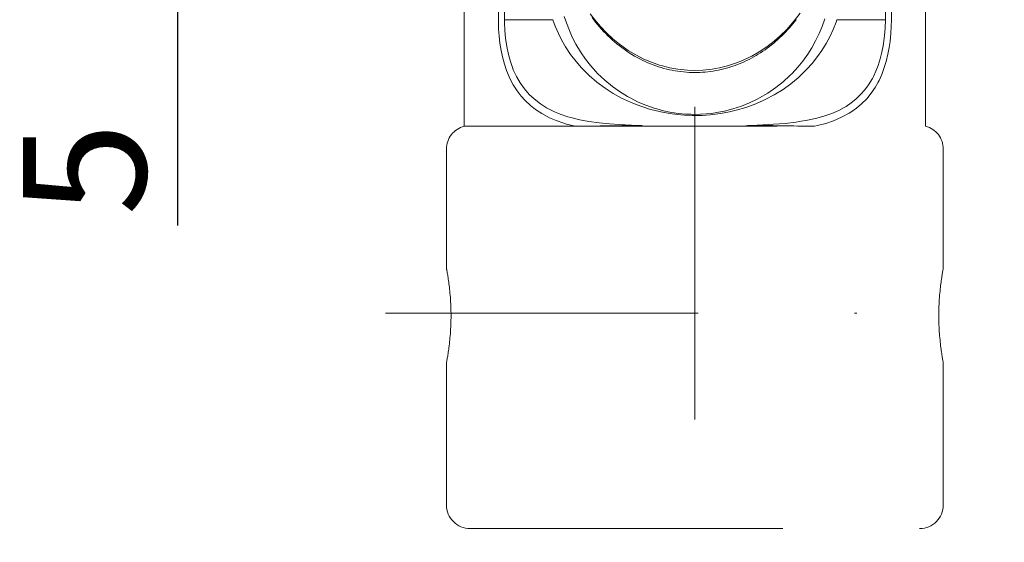
# Model space of a CAD drawing. Units: millimetres. Extents: x 113 to 626, y 57 to 837.
# Drawn here: x 527 to 567, y 560 to 581 of the extents above; entities that cross this region are included whole.
import ezdxf

# ---------------------------------------------------------------- set-up
doc = ezdxf.new("R2010")
doc.units = ezdxf.units.MM
doc.linetypes.add('DASHDOT', pattern=[25.4, 12.7, -6.35, 0, -6.35])
doc.layers.add('doplnujici prvky konstrukce', color=154, linetype='DASHDOT', lineweight=15)
doc.layers.add('kóty', color=10, linetype='Continuous')
doc.dimstyles.new('ISO-25', dxfattribs={"dimtxt": 5, "dimasz": 5, "dimexe": 1.25, "dimexo": 0.625, "dimtad": 1, "dimdec": 0, "dimrnd": 1, "dimtxsty": 'Standard', "dimcen": 5, "dimadec": 0, "dimazin": 0, "dimtfac": 1, "dimtdec": 0, "dimtmove": 0, "dimatfit": 3, "dimfxl": 0, "dimarcsym": 0})

# ---------------------------------------------------------------- blocks, each defined once
blk = doc.blocks.new('*D18')
at = {"layer": 'Defpoints', "color": 0}
for p in [(533.523, 593.939), (549.561, 593.939), (543.012, 589.133)]:
    blk.add_point(p, dxfattribs=at)
at = {"layer": 'kóty', "color": 0, "lineweight": -2}
for p, q in [((533.523, 598.939), (533.523, 603.939)), ((548.936, 593.939), (532.273, 593.939)), ((533.523, 593.939), (533.523, 589.133)), ((542.387, 589.133), (532.273, 589.133)), ((533.523, 584.133), (533.523, 572.605))]:
    blk.add_line(p, q, dxfattribs=at)
at = {"layer": 'kóty', "color": 0}
for points in [[(532.69, 598.939), (534.357, 598.939), (533.523, 593.939)], [(532.69, 584.133), (534.357, 584.133), (533.523, 589.133)]]:
    blk.add_solid(points, dxfattribs=at)
at = {"layer": 'kóty', "color": 0, "lineweight": 13, "insert": (530.398, 574.897), "char_height": 5, "attachment_point": 5, "rotation": 90}
blk.add_mtext('5', dxfattribs=at)

msp = doc.modelspace()

# ---------------------------------------------------------------- linework, layer by layer
at = {"layer": 'doplnujici prvky konstrukce'}
for p, q in [((554.546, 628.422), (554.546, 558.843)), ((546.563, 588.89), (546.563, 580.961)), ((546.809, 580.961), (546.809, 588.89)), ((562.282, 588.89), (562.282, 580.961)), ((562.528, 580.961), (562.528, 588.89)), ((545.175, 586.488), (545.175, 576.636)), ((563.916, 576.636), (563.916, 586.488)), ((548.779, 580.961), (546.809, 580.961)), ((562.282, 580.961), (560.312, 580.961)), ((545.175, 576.636), (563.916, 576.636)), ((544.454, 575.706), (544.454, 570.87)), ((564.637, 570.87), (564.637, 575.706)), ((541.977, 569.039), (567.114, 569.039)), ((544.454, 567.025), (544.454, 561.259)), ((564.637, 561.259), (564.637, 567.025)), ((545.415, 560.298), (563.676, 560.298))]:
    msp.add_line(p, q, dxfattribs=at)
for points in [[(550.294, 581.206, 0), (550.483, 580.951, 0), (550.71, 580.681, 0), (550.962, 580.418, 0), (551.208, 580.19, 0), (551.478, 579.97, 0), (551.571, 579.9, 0), (551.571, 579.9, 0), (551.84, 579.715, 0), (552.149, 579.53, 0), (552.477, 579.364, 0), (552.786, 579.232, 0), (553.114, 579.118, 0), (553.225, 579.085, 0), (553.225, 579.085, 0), (553.533, 579.009, 0), (553.851, 578.951, 0), (554.241, 578.91, 0), (554.547, 578.9, 0), (554.547, 578.9, 0), (554.865, 578.911, 0), (555.25, 578.952, 0), (555.546, 579.006, 0), (555.546, 579.006, 0), (555.87, 579.086, 0), (556.192, 579.19, 0), (556.478, 579.303, 0), (556.764, 579.436, 0), (556.857, 579.484, 0), (556.857, 579.484, 0), (557.157, 579.656, 0), (557.47, 579.864, 0), (557.771, 580.095, 0), (558.029, 580.321, 0), (558.277, 580.567, 0), (558.355, 580.652, 0), (558.355, 580.652, 0), (558.58, 580.916, 0), (558.815, 581.232, 0)], [(549.686, 576.636, 0), (549.686, 576.636, 0), (549.335, 576.723, 0), (549.22, 576.756, 0), (549.22, 576.756, 0), (548.904, 576.865, 0), (548.633, 576.982, 0), (548.325, 577.147, 0), (548.075, 577.312, 0), (547.872, 577.471, 0), (547.654, 577.675, 0), (547.488, 577.858, 0), (547.32, 578.076, 0), (547.167, 578.315, 0), (547.042, 578.55, 0), (546.93, 578.807, 0), (546.896, 578.896, 0), (546.896, 578.896, 0), (546.811, 579.15, 0), (546.73, 579.455, 0), (546.675, 579.713, 0), (546.628, 580.003, 0), (546.593, 580.303, 0), (546.573, 580.58, 0), (546.564, 580.866, 0), (546.563, 580.961, 0)], [(552.397, 576.667, 0), (552.397, 576.667, 0), (551.965, 576.681, 0), (551.474, 576.704, 0), (551.079, 576.732, 0), (550.656, 576.774, 0), (550.238, 576.831, 0), (549.869, 576.899, 0), (549.503, 576.986, 0), (549.384, 577.019, 0), (549.384, 577.019, 0), (549.078, 577.121, 0), (548.815, 577.231, 0), (548.517, 577.386, 0), (548.274, 577.54, 0), (548.015, 577.742, 0), (547.818, 577.928, 0), (547.621, 578.153, 0), (547.442, 578.404, 0), (547.297, 578.653, 0), (547.169, 578.929, 0), (547.131, 579.025, 0), (547.131, 579.025, 0), (547.049, 579.263, 0), (546.97, 579.549, 0), (546.902, 579.873, 0), (546.852, 580.212, 0), (546.823, 580.527, 0), (546.81, 580.853, 0), (546.809, 580.961, 0)], [(548.779, 580.961, 0), (548.779, 580.961, 0), (548.872, 580.701, 0), (549.002, 580.396, 0), (549.13, 580.14, 0), (549.295, 579.853, 0), (549.494, 579.553, 0), (549.716, 579.263, 0), (549.933, 579.013, 0), (550.169, 578.773, 0), (550.25, 578.696, 0), (550.25, 578.696, 0), (550.565, 578.426, 0), (550.902, 578.176, 0), (551.223, 577.971, 0), (551.567, 577.78, 0), (551.684, 577.722, 0), (551.684, 577.722, 0), (552.045, 577.559, 0), (552.385, 577.431, 0), (552.747, 577.317, 0), (552.872, 577.283, 0), (552.872, 577.283, 0), (553.163, 577.214, 0), (553.529, 577.147, 0), (553.822, 577.108, 0), (553.822, 577.108, 0), (554.125, 577.082, 0), (554.441, 577.07, 0), (554.547, 577.069, 0), (554.547, 577.069, 0), (554.856, 577.076, 0), (555.169, 577.098, 0), (555.272, 577.109, 0), (555.272, 577.109, 0), (555.582, 577.15, 0), (555.945, 577.218, 0), (556.219, 577.283, 0), (556.219, 577.283, 0), (556.61, 577.398, 0), (556.953, 577.522, 0), (557.294, 577.668, 0), (557.405, 577.721, 0), (557.405, 577.721, 0), (557.77, 577.913, 0), (558.125, 578.133, 0), (558.436, 578.356, 0), (558.741, 578.606, 0), (558.84, 578.695, 0), (558.84, 578.695, 0), (559.095, 578.946, 0), (559.305, 579.178, 0), (559.531, 579.463, 0), (559.704, 579.708, 0), (559.878, 579.989, 0), (560.037, 580.286, 0), (560.165, 580.566, 0), (560.278, 580.861, 0), (560.312, 580.961, 0)], [(549.24, 581.096, 0), (549.326, 580.829, 0), (549.445, 580.518, 0), (549.563, 580.256, 0), (549.715, 579.963, 0), (549.898, 579.656, 0), (550.102, 579.36, 0), (550.302, 579.105, 0), (550.519, 578.859, 0), (550.594, 578.78, 0), (550.594, 578.78, 0), (550.884, 578.504, 0), (551.194, 578.249, 0), (551.489, 578.039, 0), (551.805, 577.844, 0), (551.913, 577.784, 0), (551.913, 577.784, 0), (552.245, 577.618, 0), (552.557, 577.487, 0), (552.891, 577.37, 0), (553.006, 577.336, 0), (553.006, 577.336, 0), (553.273, 577.265, 0), (553.525, 577.212, 0), (553.79, 577.169, 0), (553.88, 577.157, 0), (553.88, 577.157, 0), (554.159, 577.131, 0), (554.377, 577.12, 0), (554.547, 577.117, 0), (554.547, 577.117, 0), (554.76, 577.121, 0), (555.017, 577.137, 0), (555.214, 577.158, 0), (555.214, 577.158, 0), (555.499, 577.2, 0), (555.751, 577.25, 0), (556.085, 577.336, 0), (556.085, 577.336, 0), (556.445, 577.453, 0), (556.76, 577.58, 0), (557.074, 577.729, 0), (557.176, 577.783, 0), (557.176, 577.783, 0), (557.512, 577.98, 0), (557.839, 578.205, 0), (558.125, 578.432, 0), (558.406, 578.689, 0), (558.496, 578.779, 0), (558.496, 578.779, 0), (558.731, 579.036, 0), (558.924, 579.273, 0), (559.132, 579.564, 0), (559.291, 579.815, 0), (559.451, 580.102, 0), (559.597, 580.405, 0), (559.715, 580.691, 0), (559.82, 580.993, 0)], [(550.367, 581.056, 0), (550.44, 580.958, 0), (550.44, 580.958, 0), (550.514, 580.861, 0), (550.514, 580.861, 0), (550.591, 580.765, 0), (550.591, 580.765, 0), (550.671, 580.671, 0), (550.671, 580.671, 0), (550.753, 580.578, 0), (550.753, 580.578, 0), (550.837, 580.487, 0), (550.837, 580.487, 0), (550.921, 580.399, 0), (550.921, 580.399, 0), (551.008, 580.312, 0), (551.008, 580.312, 0), (551.097, 580.228, 0), (551.097, 580.228, 0), (551.188, 580.145, 0), (551.188, 580.145, 0), (551.281, 580.063, 0), (551.281, 580.063, 0), (551.376, 579.984, 0), (551.376, 579.984, 0), (551.473, 579.907, 0), (551.473, 579.907, 0), (551.572, 579.831, 0), (551.572, 579.831, 0), (551.673, 579.758, 0), (551.673, 579.758, 0), (551.775, 579.687, 0), (551.775, 579.687, 0), (551.88, 579.618, 0), (551.88, 579.618, 0), (551.986, 579.551, 0), (551.986, 579.551, 0), (552.094, 579.487, 0), (552.094, 579.487, 0), (552.204, 579.426, 0), (552.204, 579.426, 0), (552.315, 579.367, 0), (552.315, 579.367, 0), (552.428, 579.31, 0), (552.428, 579.31, 0), (552.532, 579.261, 0), (552.532, 579.261, 0), (552.637, 579.214, 0), (552.637, 579.214, 0), (552.744, 579.17, 0), (552.744, 579.17, 0), (552.851, 579.128, 0), (552.851, 579.128, 0), (552.959, 579.089, 0), (552.959, 579.089, 0), (553.068, 579.052, 0), (553.068, 579.052, 0), (553.178, 579.018, 0), (553.178, 579.018, 0), (553.288, 578.986, 0), (553.288, 578.986, 0), (553.4, 578.957, 0), (553.4, 578.957, 0), (553.512, 578.93, 0), (553.512, 578.93, 0), (553.625, 578.907, 0), (553.625, 578.907, 0), (553.738, 578.885, 0), (553.738, 578.885, 0), (553.852, 578.867, 0), (553.852, 578.867, 0), (553.967, 578.852, 0), (553.967, 578.852, 0), (554.083, 578.839, 0), (554.083, 578.839, 0), (554.198, 578.829, 0), (554.198, 578.829, 0), (554.309, 578.822, 0), (554.309, 578.822, 0), (554.419, 578.818, 0), (554.419, 578.818, 0), (554.529, 578.816, 0), (554.529, 578.816, 0), (554.639, 578.817, 0), (554.639, 578.817, 0), (554.748, 578.82, 0), (554.748, 578.82, 0), (554.858, 578.826, 0), (554.858, 578.826, 0), (554.967, 578.835, 0), (554.967, 578.835, 0), (555.076, 578.846, 0), (555.076, 578.846, 0), (555.185, 578.859, 0), (555.185, 578.859, 0), (555.293, 578.876, 0), (555.293, 578.876, 0), (555.401, 578.894, 0), (555.401, 578.894, 0), (555.509, 578.915, 0), (555.509, 578.915, 0), (555.616, 578.939, 0), (555.616, 578.939, 0), (555.722, 578.965, 0), (555.722, 578.965, 0), (555.828, 578.993, 0), (555.828, 578.993, 0), (555.934, 579.024, 0), (555.934, 579.024, 0), (556.039, 579.057, 0), (556.039, 579.057, 0), (556.143, 579.092, 0), (556.143, 579.092, 0), (556.245, 579.13, 0), (556.245, 579.13, 0), (556.347, 579.17, 0), (556.347, 579.17, 0), (556.448, 579.212, 0), (556.448, 579.212, 0), (556.548, 579.256, 0), (556.548, 579.256, 0), (556.646, 579.302, 0), (556.646, 579.302, 0), (556.744, 579.35, 0), (556.744, 579.35, 0), (556.84, 579.4, 0), (556.84, 579.4, 0), (556.936, 579.452, 0), (556.936, 579.452, 0), (557.03, 579.506, 0), (557.03, 579.506, 0), (557.122, 579.562, 0), (557.122, 579.562, 0), (557.214, 579.62, 0), (557.214, 579.62, 0), (557.304, 579.679, 0), (557.304, 579.679, 0), (557.394, 579.74, 0), (557.394, 579.74, 0), (557.481, 579.803, 0), (557.481, 579.803, 0), (557.572, 579.871, 0), (557.572, 579.871, 0), (557.66, 579.94, 0), (557.66, 579.94, 0), (557.747, 580.01, 0), (557.747, 580.01, 0), (557.833, 580.083, 0), (557.833, 580.083, 0), (557.916, 580.157, 0), (557.916, 580.157, 0), (557.999, 580.232, 0), (557.999, 580.232, 0), (558.079, 580.309, 0), (558.079, 580.309, 0), (558.158, 580.387, 0), (558.158, 580.387, 0), (558.234, 580.466, 0), (558.234, 580.466, 0), (558.31, 580.546, 0), (558.31, 580.546, 0), (558.383, 580.628, 0), (558.383, 580.628, 0), (558.454, 580.711, 0), (558.454, 580.711, 0), (558.524, 580.795, 0), (558.524, 580.795, 0), (558.591, 580.879, 0), (558.591, 580.879, 0), (558.657, 580.965, 0)], [(562.282, 580.961, 0), (562.282, 580.961, 0), (562.273, 580.622, 0), (562.25, 580.313, 0), (562.21, 580, 0), (562.193, 579.897, 0), (562.193, 579.897, 0), (562.143, 579.643, 0), (562.074, 579.373, 0), (561.99, 579.108, 0), (561.9, 578.877, 0), (561.795, 578.651, 0), (561.757, 578.578, 0), (561.757, 578.578, 0), (561.599, 578.317, 0), (561.454, 578.118, 0), (561.279, 577.918, 0), (561.085, 577.733, 0), (560.895, 577.581, 0), (560.686, 577.44, 0), (560.614, 577.397, 0), (560.614, 577.397, 0), (560.386, 577.276, 0), (560.108, 577.155, 0), (559.787, 577.043, 0), (559.445, 576.949, 0), (559.122, 576.88, 0), (558.778, 576.821, 0), (558.662, 576.805, 0), (558.662, 576.805, 0), (558.213, 576.752, 0), (557.743, 576.714, 0), (557.306, 576.689, 0), (556.848, 576.671, 0), (556.694, 576.667, 0)], [(562.528, 580.961, 0), (562.528, 580.961, 0), (562.523, 580.69, 0), (562.507, 580.413, 0), (562.473, 580.081, 0), (562.436, 579.827, 0), (562.436, 579.827, 0), (562.384, 579.555, 0), (562.313, 579.267, 0), (562.227, 578.984, 0), (562.134, 578.738, 0), (562.025, 578.497, 0), (561.986, 578.419, 0), (561.986, 578.419, 0), (561.866, 578.208, 0), (561.712, 577.98, 0), (561.525, 577.751, 0), (561.317, 577.54, 0), (561.111, 577.367, 0), (560.885, 577.208, 0), (560.807, 577.16, 0), (560.807, 577.16, 0), (560.503, 576.997, 0), (560.174, 576.859, 0), (559.859, 576.753, 0), (559.521, 576.663, 0), (559.406, 576.636, 0)], [(552.397, 576.667, 0), (552.397, 576.667, 0), (552.15, 576.667, 0), (552.15, 576.667, 0), (552.005, 576.666, 0), (551.814, 576.664, 0), (551.577, 576.662, 0), (551.314, 576.658, 0), (550.97, 576.653, 0), (550.691, 576.648, 0), (550.691, 576.648, 0), (550.363, 576.643, 0), (549.975, 576.638, 0), (549.686, 576.636, 0)], [(554.546, 576.636, 0), (554.546, 576.636, 0), (554.111, 576.636, 0), (553.722, 576.636, 0), (553.335, 576.637, 0), (553.21, 576.638, 0), (553.21, 576.638, 0), (552.851, 576.64, 0), (552.576, 576.643, 0), (552.576, 576.643, 0), (552.299, 576.649, 0), (552.299, 576.649, 0), (552.234, 576.651, 0), (552.139, 576.657, 0), (552.139, 576.657, 0), (552.118, 576.659, 0), (552.118, 576.659, 0), (552.111, 576.66, 0), (552.111, 576.66, 0), (552.11, 576.661, 0), (552.11, 576.661, 0), (552.113, 576.662, 0), (552.113, 576.662, 0), (552.121, 576.663, 0), (552.121, 576.663, 0), (552.138, 576.664, 0), (552.138, 576.664, 0), (552.187, 576.666, 0), (552.187, 576.666, 0), (552.3, 576.667, 0), (552.397, 576.667, 0)], [(556.694, 576.667, 0), (556.694, 576.667, 0), (556.788, 576.667, 0), (556.788, 576.667, 0), (556.908, 576.666, 0), (556.943, 576.665, 0), (556.943, 576.665, 0), (556.967, 576.664, 0), (556.967, 576.664, 0), (556.977, 576.662, 0), (556.977, 576.662, 0), (556.981, 576.662, 0), (556.981, 576.662, 0), (556.981, 576.661, 0), (556.981, 576.661, 0), (556.977, 576.659, 0), (556.977, 576.659, 0), (556.962, 576.658, 0), (556.962, 576.658, 0), (556.911, 576.654, 0), (556.911, 576.654, 0), (556.77, 576.648, 0), (556.732, 576.647, 0), (556.732, 576.647, 0), (556.618, 576.645, 0), (556.481, 576.642, 0), (556.287, 576.64, 0), (556.115, 576.639, 0), (556.115, 576.639, 0), (555.804, 576.637, 0), (555.459, 576.637, 0), (555.122, 576.636, 0), (554.755, 576.636, 0), (554.629, 576.636, 0), (554.629, 576.636, 0), (554.546, 576.636, 0)], [(559.406, 576.636, 0), (559.406, 576.636, 0), (559.272, 576.637, 0), (559.272, 576.637, 0), (559.136, 576.638, 0), (559.136, 576.638, 0), (558.997, 576.639, 0), (558.997, 576.639, 0), (558.855, 576.641, 0), (558.855, 576.641, 0), (558.711, 576.643, 0), (558.711, 576.643, 0), (558.566, 576.646, 0), (558.566, 576.646, 0), (558.42, 576.648, 0), (558.42, 576.648, 0), (558.274, 576.651, 0), (558.274, 576.651, 0), (558.157, 576.653, 0), (558.157, 576.653, 0), (558.041, 576.654, 0), (558.041, 576.654, 0), (557.928, 576.656, 0), (557.928, 576.656, 0), (557.816, 576.658, 0), (557.816, 576.658, 0), (557.707, 576.659, 0), (557.707, 576.659, 0), (557.601, 576.66, 0), (557.601, 576.66, 0), (557.498, 576.662, 0), (557.498, 576.662, 0), (557.398, 576.663, 0), (557.398, 576.663, 0), (557.303, 576.664, 0), (557.303, 576.664, 0), (557.211, 576.664, 0), (557.211, 576.664, 0), (557.125, 576.665, 0), (557.125, 576.665, 0), (557.043, 576.666, 0), (557.043, 576.666, 0), (556.966, 576.666, 0), (556.966, 576.666, 0), (556.895, 576.667, 0), (556.895, 576.667, 0), (556.831, 576.667, 0), (556.831, 576.667, 0), (556.772, 576.667, 0)], [(544.454, 570.87, 0), (544.454, 570.87, 0), (544.454, 570.868, 0), (544.454, 570.868, 0), (544.456, 570.861, 0), (544.456, 570.861, 0), (544.458, 570.85, 0), (544.458, 570.85, 0), (544.461, 570.834, 0), (544.461, 570.834, 0), (544.465, 570.813, 0), (544.465, 570.813, 0), (544.469, 570.788, 0), (544.469, 570.788, 0), (544.475, 570.758, 0), (544.475, 570.758, 0), (544.481, 570.723, 0), (544.481, 570.723, 0), (544.488, 570.684, 0), (544.488, 570.684, 0), (544.495, 570.641, 0), (544.495, 570.641, 0), (544.503, 570.594, 0), (544.503, 570.594, 0), (544.511, 570.542, 0), (544.511, 570.542, 0), (544.52, 570.488, 0), (544.52, 570.488, 0), (544.528, 570.43, 0), (544.528, 570.43, 0), (544.537, 570.37, 0), (544.537, 570.37, 0), (544.546, 570.307, 0), (544.546, 570.307, 0), (544.555, 570.241, 0), (544.555, 570.241, 0), (544.564, 570.171, 0), (544.564, 570.171, 0), (544.572, 570.098, 0), (544.572, 570.098, 0), (544.581, 570.021, 0), (544.581, 570.021, 0), (544.589, 569.94, 0), (544.589, 569.94, 0), (544.597, 569.857, 0), (544.597, 569.857, 0), (544.605, 569.772, 0), (544.605, 569.772, 0), (544.611, 569.684, 0), (544.611, 569.684, 0), (544.618, 569.594, 0), (544.618, 569.594, 0), (544.623, 569.503, 0), (544.623, 569.503, 0), (544.628, 569.411, 0), (544.628, 569.411, 0), (544.632, 569.318, 0), (544.632, 569.318, 0), (544.635, 569.225, 0), (544.635, 569.225, 0), (544.637, 569.132, 0), (544.637, 569.132, 0), (544.638, 569.039, 0), (544.638, 569.039, 0), (544.639, 568.948, 0)], [(564.452, 568.948, 0), (564.452, 568.948, 0), (564.453, 569.039, 0), (564.453, 569.039, 0), (564.454, 569.132, 0), (564.454, 569.132, 0), (564.456, 569.225, 0), (564.456, 569.225, 0), (564.459, 569.318, 0), (564.459, 569.318, 0), (564.463, 569.411, 0), (564.463, 569.411, 0), (564.468, 569.503, 0), (564.468, 569.503, 0), (564.473, 569.594, 0), (564.473, 569.594, 0), (564.48, 569.684, 0), (564.48, 569.684, 0), (564.487, 569.772, 0), (564.487, 569.772, 0), (564.494, 569.857, 0), (564.494, 569.857, 0), (564.502, 569.94, 0), (564.502, 569.94, 0), (564.51, 570.021, 0), (564.51, 570.021, 0), (564.519, 570.098, 0), (564.519, 570.098, 0), (564.528, 570.171, 0), (564.528, 570.171, 0), (564.536, 570.241, 0), (564.536, 570.241, 0), (564.545, 570.307, 0), (564.545, 570.307, 0), (564.554, 570.37, 0), (564.554, 570.37, 0), (564.563, 570.43, 0), (564.563, 570.43, 0), (564.571, 570.488, 0), (564.571, 570.488, 0), (564.58, 570.542, 0), (564.58, 570.542, 0), (564.588, 570.594, 0), (564.588, 570.594, 0), (564.596, 570.641, 0), (564.596, 570.641, 0), (564.603, 570.684, 0), (564.603, 570.684, 0), (564.61, 570.723, 0), (564.61, 570.723, 0), (564.616, 570.758, 0), (564.616, 570.758, 0), (564.622, 570.788, 0), (564.622, 570.788, 0), (564.626, 570.813, 0), (564.626, 570.813, 0), (564.63, 570.834, 0), (564.63, 570.834, 0), (564.633, 570.85, 0), (564.633, 570.85, 0), (564.635, 570.861, 0), (564.635, 570.861, 0), (564.637, 570.868, 0), (564.637, 570.868, 0), (564.637, 570.87, 0)], [(544.639, 568.948, 0), (544.639, 568.948, 0), (544.638, 568.856, 0), (544.638, 568.856, 0), (544.637, 568.764, 0), (544.637, 568.764, 0), (544.635, 568.671, 0), (544.635, 568.671, 0), (544.632, 568.577, 0), (544.632, 568.577, 0), (544.628, 568.484, 0), (544.628, 568.484, 0), (544.623, 568.392, 0), (544.623, 568.392, 0), (544.618, 568.301, 0), (544.618, 568.301, 0), (544.611, 568.211, 0), (544.611, 568.211, 0), (544.605, 568.123, 0), (544.605, 568.123, 0), (544.597, 568.038, 0), (544.597, 568.038, 0), (544.589, 567.955, 0), (544.589, 567.955, 0), (544.581, 567.875, 0), (544.581, 567.875, 0), (544.572, 567.798, 0), (544.572, 567.798, 0), (544.564, 567.724, 0), (544.564, 567.724, 0), (544.555, 567.654, 0), (544.555, 567.654, 0), (544.546, 567.588, 0), (544.546, 567.588, 0), (544.537, 567.526, 0), (544.537, 567.526, 0), (544.528, 567.465, 0), (544.528, 567.465, 0), (544.52, 567.407, 0), (544.52, 567.407, 0), (544.511, 567.353, 0), (544.511, 567.353, 0), (544.503, 567.302, 0), (544.503, 567.302, 0), (544.495, 567.254, 0), (544.495, 567.254, 0), (544.488, 567.211, 0), (544.488, 567.211, 0), (544.481, 567.172, 0), (544.481, 567.172, 0), (544.475, 567.137, 0), (544.475, 567.137, 0), (544.469, 567.107, 0), (544.469, 567.107, 0), (544.465, 567.082, 0), (544.465, 567.082, 0), (544.461, 567.061, 0), (544.461, 567.061, 0), (544.458, 567.045, 0), (544.458, 567.045, 0), (544.456, 567.034, 0), (544.456, 567.034, 0), (544.454, 567.028, 0), (544.454, 567.028, 0), (544.454, 567.025, 0)], [(564.637, 567.025, 0), (564.637, 567.025, 0), (564.637, 567.028, 0), (564.637, 567.028, 0), (564.635, 567.034, 0), (564.635, 567.034, 0), (564.633, 567.045, 0), (564.633, 567.045, 0), (564.63, 567.061, 0), (564.63, 567.061, 0), (564.626, 567.082, 0), (564.626, 567.082, 0), (564.622, 567.107, 0), (564.622, 567.107, 0), (564.616, 567.137, 0), (564.616, 567.137, 0), (564.61, 567.172, 0), (564.61, 567.172, 0), (564.603, 567.211, 0), (564.603, 567.211, 0), (564.596, 567.254, 0), (564.596, 567.254, 0), (564.588, 567.302, 0), (564.588, 567.302, 0), (564.58, 567.353, 0), (564.58, 567.353, 0), (564.571, 567.407, 0), (564.571, 567.407, 0), (564.563, 567.465, 0), (564.563, 567.465, 0), (564.554, 567.526, 0), (564.554, 567.526, 0), (564.545, 567.588, 0), (564.545, 567.588, 0), (564.536, 567.654, 0), (564.536, 567.654, 0), (564.528, 567.724, 0), (564.528, 567.724, 0), (564.519, 567.798, 0), (564.519, 567.798, 0), (564.51, 567.875, 0), (564.51, 567.875, 0), (564.502, 567.955, 0), (564.502, 567.955, 0), (564.494, 568.038, 0), (564.494, 568.038, 0), (564.487, 568.123, 0), (564.487, 568.123, 0), (564.48, 568.211, 0), (564.48, 568.211, 0), (564.473, 568.301, 0), (564.473, 568.301, 0), (564.468, 568.392, 0), (564.468, 568.392, 0), (564.463, 568.484, 0), (564.463, 568.484, 0), (564.459, 568.577, 0), (564.459, 568.577, 0), (564.456, 568.671, 0), (564.456, 568.671, 0), (564.454, 568.764, 0), (564.454, 568.764, 0), (564.453, 568.856, 0), (564.453, 568.856, 0), (564.452, 568.948, 0)]]:
    msp.add_polyline3d(points, dxfattribs=at)
for centre, start, end in [((545.415, 575.706), 104.4775, 180), ((563.676, 575.706), 0, 75.5225), ((545.415, 561.259), 180, 270), ((563.676, 561.259), 270, 0)]:
    msp.add_arc(centre, 0.961, start, end, dxfattribs=at)

# ---------------------------------------------------------------- dimensions: what is measured, and where the dimension line sits
at = {"layer": 'kóty', "lineweight": 13}
dim = msp.add_linear_dim(base=(533.523, 593.939), p1=(543.012, 589.133), p2=(549.561, 593.939), angle=90, dimstyle='ISO-25', dxfattribs=at)
dim.commit()
dim.dimension.update_dxf_attribs({"geometry": '*D18', "text_midpoint": (533.523, 574.897), "dimtype": 160})

doc.saveas('drawing.dxf')
